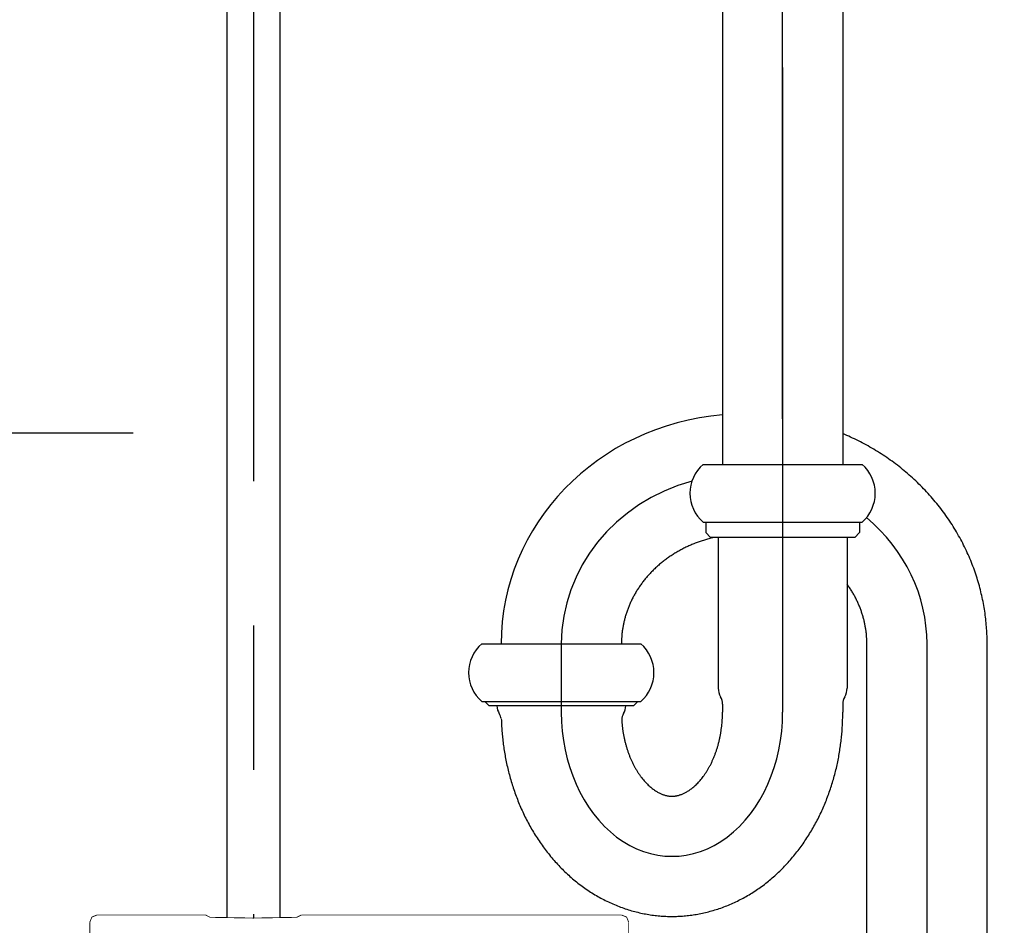
# Model space of a CAD drawing. Units: millimetres. Extents: x -395 to -10, y -5 to 287.
# Drawn here: x -349 to -339, y 55 to 65 of the extents above; entities that cross this region are included whole.
import ezdxf

# ---------------------------------------------------------------- set-up
doc = ezdxf.new("R2010")
doc.units = ezdxf.units.MM
doc.linetypes.add('CENTER', pattern=[12, 7.5, -1.5, 1.5, -1.5])
doc.linetypes.add('DASHED', pattern=[4.5, 3, -1.5])
doc.styles.get("Standard").update_dxf_attribs({"font": 'ROMANS', "bigfont": 'BIGFONT'})
doc.dimstyles.new('ISO-25', dxfattribs={"dimtxt": 2.5, "dimasz": 2.5, "dimexe": 1.25, "dimexo": 0.625, "dimtad": 1, "dimtxsty": 'Standard', "dimcen": 2.5, "dimadec": 0, "dimazin": 0, "dimtfac": 1, "dimtmove": 0, "dimatfit": 3, "dimfxl": 1, "dimarcsym": 0})

# ---------------------------------------------------------------- blocks, each defined once
blk = doc.blocks.new('VIS-ULTRFAN0018')
at = {"color": 112, "linetype": 'CENTER'}
blk.add_line((-341.446, 60.601), (-341.446, 68.758), dxfattribs=at)
at = {"color": 20, "linetype": 'Continuous'}
for p, q in [((-342.071, 65.203), (-342.071, 60.128)), ((-340.821, 65.203), (-340.821, 60.128))]:
    blk.add_line(p, q, dxfattribs=at)
at = {"color": 20, "linetype": 'CENTER'}
blk.add_line((-341.446, 64.253), (-341.446, 59.953), dxfattribs=at)
blk = doc.blocks.new('VIS-ULTRFAN0019')
at = {"color": 0}
blk.add_blockref('VIS-ULTRFAN0018', (0, 0), dxfattribs=at)
blk = doc.blocks.new('VIS-ULTRFAN0021')
at = {"color": 0}
blk.add_blockref('VIS-ULTRFAN0019', (0, 0), dxfattribs=at)
blk = doc.blocks.new('VIS-ULTRFAN0022')
at = {"color": 20, "linetype": 'CENTER'}
for p, q in [((-341.446, 61.253), (-341.446, 57.553)), ((-339.946, 30.028), (-339.946, 58.263))]:
    blk.add_line(p, q, dxfattribs=at)
at = {"color": 20, "linetype": 'Continuous'}
for p, q in [((-342.273, 60.128), (-340.619, 60.128)), ((-342.273, 59.528), (-340.619, 59.528)), ((-342.246, 59.528), (-342.246, 59.419)), ((-340.646, 59.528), (-340.646, 59.419)), ((-342.195, 59.368), (-342.246, 59.419)), ((-340.697, 59.368), (-342.195, 59.368)), ((-342.116, 59.368), (-342.116, 57.803)), ((-340.776, 59.368), (-340.776, 57.803)), ((-340.646, 59.419), (-340.697, 59.368)), ((-344.573, 58.263), (-342.919, 58.263)), ((-340.571, 33.253), (-340.571, 58.263)), ((-339.321, 33.253), (-339.321, 58.263)), ((-344.573, 57.663), (-342.919, 57.663)), ((-344.495, 57.618), (-344.54, 57.663)), ((-342.997, 57.618), (-344.495, 57.618)), ((-342.952, 57.663), (-342.997, 57.618)), ((-342.071, 57.636), (-342.071, 57.553)), ((-340.821, 57.636), (-340.821, 57.553))]:
    blk.add_line(p, q, dxfattribs=at)
at = {"color": 0, "linetype": 'CENTER'}
blk.add_line((-343.746, 58.263), (-343.746, 57.553), dxfattribs=at)
at = {"color": 20, "linetype": 'Continuous'}
for centre, radius, start, end in [((-342.009, 59.828), 0.4, 131.4096, 228.5904), ((-340.884, 59.828), 0.4, 311.4096, 48.5904), ((-344.309, 57.963), 0.4, 131.4096, 228.5904), ((-343.184, 57.963), 0.4, 311.4096, 48.5904), ((-341.931, 57.803), 0.185, 180, 210.0405), ((-342.221, 57.636), 0.15, 0, 30.0405), ((-340.671, 57.636), 0.15, 149.9595, 180), ((-340.961, 57.803), 0.185, 329.9595, 0), ((-344.231, 57.628), 0.185, 183.0986, 210.5676), ((-343.261, 57.628), 0.185, 330.689, 356.9014)]:
    blk.add_arc(centre, radius, start, end, dxfattribs=at)
at = {"color": 0, "linetype": 'Continuous'}
for centre, start, end in [((-344.519, 57.458), 10.182, 30.5676), ((-342.969, 57.464), 150.689, 176.4786)]:
    blk.add_arc(centre, 0.15, start, end, dxfattribs=at)
blk.add_ellipse((-341.846, 58.263), major_axis=(-2.525, 0), ratio=0.946535, start_param=4.801616, end_param=6.283185, dxfattribs=at)
at = {"color": 0, "linetype": 'CENTER'}
for centre, major_axis, ratio, start_param, end_param in [((-341.846, 58.263), (-1.9, 0), 0.928947, 5.001619, 6.283185), ((-341.846, 58.263), (-1.9, 0), 0.928947, 3.141593, 3.979059), ((-342.596, 57.553), (0, -1.5), 0.766667, 4.712389, 7.853982)]:
    blk.add_ellipse(centre, major_axis=major_axis, ratio=ratio, start_param=start_param, end_param=end_param, dxfattribs=at)
at = {"color": 0, "linetype": 'Continuous'}
for points, knots in [([(-339.321, 58.263), (-339.321, 58.289), (-339.322, 58.342), (-339.326, 58.421), (-339.333, 58.501), (-339.343, 58.581), (-339.356, 58.662), (-339.372, 58.743), (-339.391, 58.825), (-339.413, 58.906), (-339.439, 58.988), (-339.468, 59.069), (-339.5, 59.15), (-339.536, 59.23), (-339.575, 59.309), (-339.617, 59.387), (-339.662, 59.464), (-339.71, 59.54), (-339.762, 59.614), (-339.816, 59.687), (-339.874, 59.757), (-339.934, 59.826), (-339.997, 59.892), (-340.062, 59.956), (-340.13, 60.018), (-340.2, 60.077), (-340.272, 60.133), (-340.346, 60.187), (-340.422, 60.238), (-340.499, 60.286), (-340.578, 60.331), (-340.658, 60.373), (-340.739, 60.412), (-340.794, 60.436), (-340.821, 60.448)], [0, 0, 0, 0, 0.078084, 0.157171, 0.237243, 0.318274, 0.400241, 0.483114, 0.566862, 0.651453, 0.73685, 0.823015, 0.909906, 0.99748, 1.085691, 1.17449, 1.263828, 1.353652, 1.443907, 1.534537, 1.625485, 1.716691, 1.808095, 1.899634, 1.991248, 2.082872, 2.174444, 2.265901, 2.357179, 2.448216, 2.538949, 2.629318, 2.719263, 2.808725, 2.808725, 2.808725, 2.808725]), ([(-342.159, 59.368), (-342.174, 59.365), (-342.203, 59.358), (-342.248, 59.345), (-342.292, 59.332), (-342.335, 59.316), (-342.379, 59.299), (-342.421, 59.281), (-342.464, 59.261), (-342.505, 59.239), (-342.546, 59.216), (-342.585, 59.192), (-342.624, 59.166), (-342.662, 59.139), (-342.698, 59.111), (-342.733, 59.082), (-342.767, 59.051), (-342.8, 59.02), (-342.831, 58.987), (-342.86, 58.954), (-342.888, 58.92), (-342.914, 58.885), (-342.939, 58.85), (-342.962, 58.814), (-342.984, 58.778), (-343.004, 58.741), (-343.022, 58.704), (-343.038, 58.667), (-343.053, 58.63), (-343.067, 58.592), (-343.079, 58.555), (-343.089, 58.518), (-343.098, 58.48), (-343.105, 58.444), (-343.111, 58.407), (-343.116, 58.37), (-343.119, 58.334), (-343.121, 58.299), (-343.121, 58.275), (-343.121, 58.263)], [0, 0, 0, 0, 0.04564, 0.091563, 0.137726, 0.184085, 0.230593, 0.277207, 0.323878, 0.37056, 0.417208, 0.463776, 0.510219, 0.556495, 0.60256, 0.648377, 0.693907, 0.739115, 0.78397, 0.828441, 0.872503, 0.916131, 0.959306, 1.00201, 1.044229, 1.085952, 1.127169, 1.167876, 1.208067, 1.247742, 1.286901, 1.325546, 1.363681, 1.401311, 1.438441, 1.475078, 1.511229, 1.546901, 1.582102, 1.582102, 1.582102, 1.582102]), ([(-340.571, 58.263), (-340.571, 58.275), (-340.571, 58.299), (-340.573, 58.334), (-340.576, 58.37), (-340.581, 58.406), (-340.587, 58.443), (-340.594, 58.48), (-340.603, 58.516), (-340.613, 58.554), (-340.625, 58.591), (-340.638, 58.628), (-340.653, 58.665), (-340.669, 58.702), (-340.687, 58.739), (-340.707, 58.775), (-340.728, 58.812), (-340.751, 58.847), (-340.768, 58.871), (-340.776, 58.882)], [0, 0, 0, 0, 0.0350521, 0.0705714, 0.1065655, 0.1430415, 0.1800064, 0.2174667, 0.2554279, 0.293895, 0.3328713, 0.3723593, 0.4123592, 0.4528699, 0.4938876, 0.5354068, 0.5774188, 0.6199127, 0.6628744, 0.6628744, 0.6628744, 0.6628744]), ([(-344.37, 57.483), (-344.369, 57.462), (-344.368, 57.418), (-344.363, 57.353), (-344.357, 57.287), (-344.35, 57.22), (-344.34, 57.153), (-344.328, 57.086), (-344.315, 57.018), (-344.299, 56.95), (-344.282, 56.882), (-344.262, 56.815), (-344.24, 56.747), (-344.216, 56.68), (-344.19, 56.613), (-344.162, 56.547), (-344.132, 56.481), (-344.099, 56.416), (-344.064, 56.352), (-344.027, 56.29), (-343.988, 56.228), (-343.947, 56.168), (-343.903, 56.109), (-343.858, 56.053), (-343.81, 55.997), (-343.761, 55.944), (-343.71, 55.893), (-343.656, 55.844), (-343.602, 55.797), (-343.545, 55.753), (-343.487, 55.711), (-343.428, 55.672), (-343.367, 55.636), (-343.305, 55.602), (-343.242, 55.572), (-343.178, 55.544), (-343.114, 55.519), (-343.049, 55.497), (-342.984, 55.479), (-342.919, 55.463), (-342.854, 55.45), (-342.789, 55.44), (-342.724, 55.433), (-342.66, 55.429), (-342.596, 55.428), (-342.534, 55.429), (-342.471, 55.433), (-342.407, 55.44), (-342.344, 55.449), (-342.28, 55.461), (-342.216, 55.477), (-342.152, 55.495), (-342.088, 55.515), (-342.025, 55.539), (-341.963, 55.566), (-341.901, 55.595), (-341.84, 55.628), (-341.78, 55.662), (-341.722, 55.7), (-341.664, 55.74), (-341.608, 55.783), (-341.554, 55.828), (-341.501, 55.875), (-341.45, 55.924), (-341.401, 55.976), (-341.354, 56.029), (-341.308, 56.084), (-341.265, 56.141), (-341.224, 56.199), (-341.184, 56.259), (-341.147, 56.319), (-341.112, 56.381), (-341.078, 56.444), (-341.047, 56.508), (-341.018, 56.573), (-340.992, 56.638), (-340.967, 56.704), (-340.944, 56.77), (-340.923, 56.836), (-340.905, 56.903), (-340.888, 56.969), (-340.873, 57.036), (-340.861, 57.102), (-340.85, 57.168), (-340.841, 57.233), (-340.833, 57.299), (-340.828, 57.363), (-340.824, 57.427), (-340.822, 57.491), (-340.821, 57.533), (-340.821, 57.553)], [0, 0, 0, 0, 0.064785, 0.130359, 0.196691, 0.263748, 0.331495, 0.399895, 0.468908, 0.538493, 0.608606, 0.679204, 0.750241, 0.821671, 0.893447, 0.965522, 1.037849, 1.110384, 1.183079, 1.255892, 1.328777, 1.401694, 1.474601, 1.547458, 1.620228, 1.692873, 1.765357, 1.837645, 1.909701, 1.981492, 2.052982, 2.124137, 2.194921, 2.265298, 2.335232, 2.404685, 2.473619, 2.541996, 2.609777, 2.676924, 2.743399, 2.809164, 2.874186, 2.93843, 3.001865, 3.064019, 3.12695, 3.190629, 3.255025, 3.320104, 3.385832, 3.452174, 3.519093, 3.586553, 3.654518, 3.722952, 3.79182, 3.861086, 3.930718, 4.000681, 4.070942, 4.14147, 4.212231, 4.283193, 4.354322, 4.425585, 4.496948, 4.568374, 4.639828, 4.71127, 4.782663, 4.853966, 4.925137, 4.996134, 5.066915, 5.137435, 5.20765, 5.277518, 5.346993, 5.416032, 5.484594, 5.552636, 5.620119, 5.687004, 5.753254, 5.818835, 5.883714, 5.947859, 6.011244, 6.073843, 6.073843, 6.073843, 6.073843]), ([(-343.119, 57.474), (-343.118, 57.463), (-343.116, 57.44), (-343.113, 57.406), (-343.109, 57.373), (-343.104, 57.339), (-343.098, 57.305), (-343.091, 57.272), (-343.083, 57.238), (-343.074, 57.205), (-343.064, 57.173), (-343.054, 57.141), (-343.042, 57.109), (-343.03, 57.078), (-343.017, 57.049), (-343.003, 57.02), (-342.989, 56.992), (-342.974, 56.965), (-342.959, 56.939), (-342.943, 56.914), (-342.927, 56.891), (-342.91, 56.869), (-342.893, 56.848), (-342.876, 56.829), (-342.859, 56.811), (-342.843, 56.794), (-342.826, 56.779), (-342.809, 56.765), (-342.793, 56.752), (-342.777, 56.741), (-342.761, 56.73), (-342.746, 56.721), (-342.731, 56.713), (-342.717, 56.706), (-342.703, 56.7), (-342.69, 56.695), (-342.677, 56.691), (-342.664, 56.687), (-342.652, 56.684), (-342.64, 56.682), (-342.629, 56.68), (-342.618, 56.679), (-342.607, 56.679), (-342.596, 56.678), (-342.585, 56.679), (-342.575, 56.679), (-342.564, 56.68), (-342.552, 56.682), (-342.541, 56.684), (-342.529, 56.687), (-342.516, 56.691), (-342.504, 56.695), (-342.49, 56.7), (-342.477, 56.706), (-342.463, 56.712), (-342.448, 56.72), (-342.433, 56.729), (-342.418, 56.739), (-342.402, 56.75), (-342.386, 56.762), (-342.37, 56.775), (-342.353, 56.79), (-342.337, 56.806), (-342.32, 56.824), (-342.303, 56.843), (-342.287, 56.863), (-342.27, 56.884), (-342.254, 56.907), (-342.238, 56.931), (-342.223, 56.956), (-342.208, 56.982), (-342.194, 57.009), (-342.18, 57.038), (-342.167, 57.067), (-342.155, 57.097), (-342.143, 57.128), (-342.132, 57.159), (-342.122, 57.191), (-342.113, 57.223), (-342.105, 57.256), (-342.098, 57.289), (-342.091, 57.322), (-342.086, 57.356), (-342.081, 57.389), (-342.077, 57.422), (-342.074, 57.456), (-342.072, 57.488), (-342.071, 57.521), (-342.071, 57.543), (-342.071, 57.553)], [0, 0, 0, 0, 0.03356, 0.067388, 0.101429, 0.135626, 0.169917, 0.204239, 0.238527, 0.272711, 0.306723, 0.340491, 0.373945, 0.407012, 0.439621, 0.471702, 0.503188, 0.534013, 0.564114, 0.593432, 0.621916, 0.649514, 0.676187, 0.701897, 0.726616, 0.750324, 0.773008, 0.794664, 0.815298, 0.834922, 0.853559, 0.87124, 0.888004, 0.903897, 0.918973, 0.933291, 0.946915, 0.959914, 0.972357, 0.984318, 0.995868, 1.007079, 1.018021, 1.028759, 1.039358, 1.050154, 1.061211, 1.072596, 1.084377, 1.096624, 1.109407, 1.122793, 1.136849, 1.151636, 1.167213, 1.183631, 1.200936, 1.219167, 1.238354, 1.258522, 1.279685, 1.301849, 1.325012, 1.349164, 1.374288, 1.400357, 1.42734, 1.455198, 1.483885, 1.513351, 1.543542, 1.574399, 1.60586, 1.63786, 1.670333, 1.703209, 1.736422, 1.769901, 1.803579, 1.837387, 1.87126, 1.905133, 1.938943, 1.972632, 2.006141, 2.039417, 2.072409, 2.105068, 2.137351, 2.137351, 2.137351, 2.137351])]:
    blk.add_open_spline(points, degree=3, knots=knots, dxfattribs=at)
at = {"color": 0}
blk.add_blockref('VIS-ULTRFAN0021', (0, 0), dxfattribs=at)
blk = doc.blocks.new('VIS-ULTRFAN0030')
at = {"color": 0, "linetype": 'CENTER'}
for p, q in [((-351.946, 64.606), (-351.946, 55.553)), ((-348.196, 60.453), (-355.696, 60.453))]:
    blk.add_line(p, q, dxfattribs=at)
at = {"color": 0, "linetype": 'DASHED'}
for p, q in [((-350.196, 63.453), (-353.696, 63.453)), ((-353.696, 57.453), (-353.696, 63.453)), ((-350.196, 63.453), (-350.196, 57.453)), ((-350.196, 57.453), (-353.696, 57.453))]:
    blk.add_line(p, q, dxfattribs=at)
at = {"color": 0, "linetype": 'Continuous'}
for p, q in [((-351.796, 56.687), (-351.812, 56.675)), ((-351.821, 56.67), (-351.83, 56.666)), ((-351.812, 56.675), (-351.821, 56.67))]:
    blk.add_line(p, q, dxfattribs=at)
blk = doc.blocks.new('VIS-ULTRFAN0034')
at = {"color": 0, "linetype": 'CENTER'}
blk.add_line((-346.946, 67.453), (-346.946, 55.411), dxfattribs=at)
at = {"color": 0, "linetype": 'Continuous'}
for p, q in [((-347.222, 66.953), (-347.222, 55.413)), ((-346.672, 66.953), (-346.672, 55.413))]:
    blk.add_line(p, q, dxfattribs=at)
at = {"color": 0, "linetype": 'Continuous', "const_width": 0.009}
for points in [[(-348.646, 55.368), (-348.624, 55.422), (-348.571, 55.443)], [(-348.646, 49.718), (-348.646, 55.368)], [(-348.571, 55.443), (-347.493, 55.443)], [(-347.493, 55.443), (-347.443, 55.443)], [(-347.396, 55.419), (-347.443, 55.443)], [(-346.496, 55.419), (-346.946, 55.411), (-347.396, 55.419)], [(-346.449, 55.443), (-346.496, 55.419)], [(-346.449, 55.443), (-346.399, 55.443)], [(-346.399, 55.443), (-343.121, 55.443)], [(-343.121, 55.443), (-343.068, 55.422), (-343.046, 55.368)], [(-343.046, 55.368), (-343.046, 50.568)]]:
    blk.add_lwpolyline(points, dxfattribs=at)
blk = doc.blocks.new('_Dot')
at = {"color": 0, "linetype": 'ByBlock', "lineweight": -2}
blk.add_line((-0.5, 0), (-1, 0), dxfattribs=at)
at = {"color": 0, "linetype": 'ByBlock', "const_width": 0.5}
blk.add_lwpolyline([(-0.25, 0, 1), (0.25, 0, 1)], format="xyb", close=True, dxfattribs=at)
blk = doc.blocks.new('*D46')
at = {"color": 0, "lineweight": -2}
for p, q in [((-332.599, 55.287), (-332.599, 23.454)), ((-341.446, 25.454), (-352.137, 25.454)), ((-340.446, 25.454), (-333.599, 25.454))]:
    blk.add_line(p, q, dxfattribs=at)
at = {"layer": 'Defpoints', "color": 0}
for p in [(-341.446, 67.01), (-332.599, 57.827), (-332.599, 25.453)]:
    blk.add_point(p, dxfattribs=at)
at = {"color": 0, "lineweight": -2, "rotation": 180}
blk.add_blockref('_Dot', (-341.446, 25.454), dxfattribs=at)
at = {"color": 0, "lineweight": -2}
blk.add_blockref('_Dot', (-332.599, 25.454), dxfattribs=at)
at = {"color": 0, "insert": (-348.476, 27.329), "char_height": 2.5, "attachment_point": 5}
blk.add_mtext('177', dxfattribs=at)
blk = doc.blocks.new('*D68')
at = {"color": 0, "lineweight": -2}
for p, q in [((-365.882, 72.703), (-365.882, 73.703)), ((-365.882, 71.703), (-365.882, 69.953)), ((-361.936, 69.953), (-367.882, 69.953)), ((-365.882, 69.953), (-365.882, 62.592)), ((-365.882, 68.953), (-365.882, 67.953))]:
    blk.add_line(p, q, dxfattribs=at)
at = {"layer": 'Defpoints', "color": 0}
for p in [(-344.896, 71.703), (-365.883, 69.953), (-359.396, 69.953)]:
    blk.add_point(p, dxfattribs=at)
at = {"color": 0, "lineweight": -2}
for p, rotation in [((-365.882, 71.703), 270), ((-365.882, 69.953), 90)]:
    blk.add_blockref('_Dot', p, dxfattribs=dict(at, rotation=rotation))
at = {"color": 0, "insert": (-367.757, 65.241), "char_height": 2.5, "attachment_point": 5, "rotation": 90}
blk.add_mtext('35', dxfattribs=at)

msp = doc.modelspace()

# ---------------------------------------------------------------- block references
at = {"color": 7}
for name in ['VIS-ULTRFAN0022', 'VIS-ULTRFAN0034', 'VIS-ULTRFAN0030']:
    msp.add_blockref(name, (0, 0), dxfattribs=at)

# ---------------------------------------------------------------- dimensions: what is measured, and where the dimension line sits
for base, p1, p2, angle, text, picture, middle in [((-365.882, 69.953), (-344.896, 71.703), (-359.396, 69.953), 90, '35', '*D68', (-365.882, 65.241)), ((-332.599, 25.454), (-341.446, 67.01), (-332.599, 57.827), 180, '177', '*D46', (-348.476, 25.454))]:
    dim = msp.add_linear_dim(base=base, p1=p1, p2=p2, angle=angle, text=text, dimstyle='ISO-25', override={"dimtxt": 2.5, "dimasz": 1, "dimexe": 2, "dimexo": 2.54, "dimgap": 0.625, "dimtad": 1, "dimtih": 0, "dimtoh": 0, "dimdec": 0, "dimdsep": 46, "dimblk1": 'Dot', "dimblk2": 'Dot', "dimsah": 1, "dimse1": 1, "dimse2": 0, "dimtmove": 0}, dxfattribs=at)
    dim.commit()
    dim.dimension.update_dxf_attribs({"geometry": picture, "text_midpoint": middle, "dimtype": 160})

doc.saveas('drawing.dxf')
